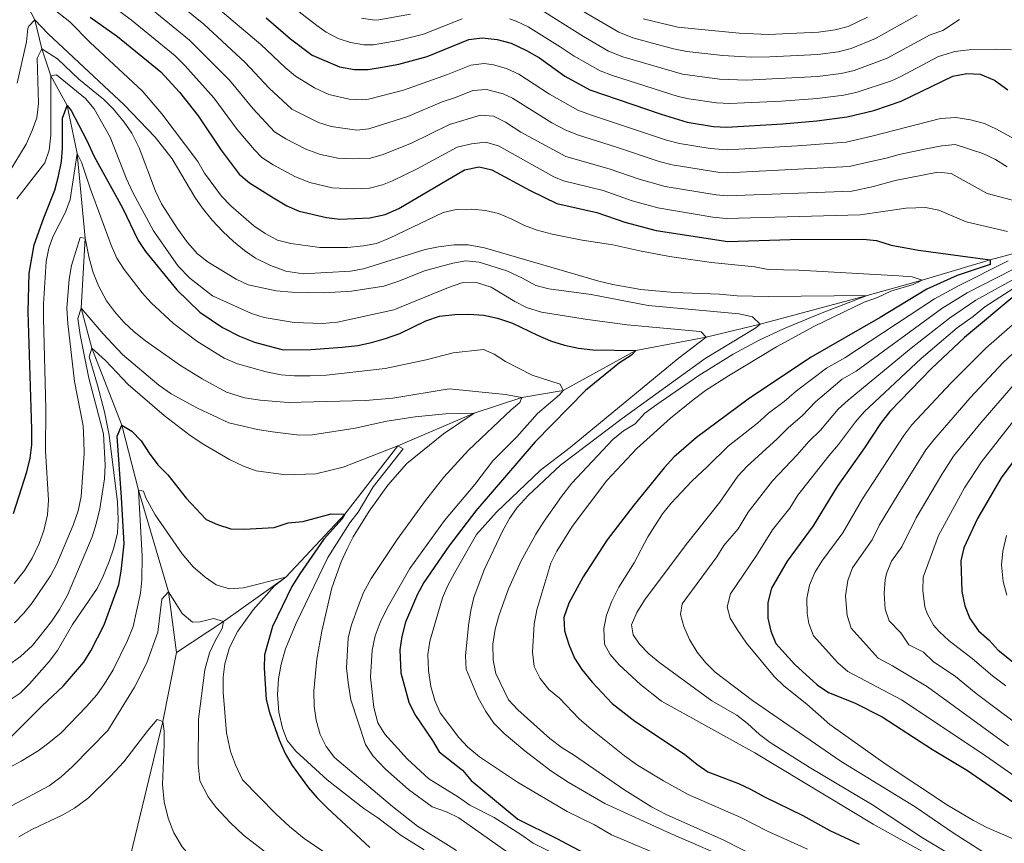
# Model space of a CAD drawing. Units: metres. Extents: x 668680 to 675614, y 4735122 to 4739919.
# Drawn here: x 670339 to 670707, y 4737074 to 4737381 of the extents above; entities that cross this region are included whole.
import ezdxf

# ---------------------------------------------------------------- set-up
doc = ezdxf.new("R2010")
doc.units = ezdxf.units.M
doc.header["$MEASUREMENT"] = 0
doc.linetypes.add('DGN Style 3', pattern=[118.16616000000002, 84.40440000000001, -33.76176])
for name, color, linetype, lineweight in [('Level 11', 7, 'Continuous', 0), ('Level 4', 7, 'Continuous', 0), ('Level 5', 7, 'Continuous', 0)]:
    doc.layers.add(name, color=color, linetype=linetype, lineweight=lineweight)

msp = doc.modelspace()

# ---------------------------------------------------------------- linework, layer by layer
at = {"layer": 'Level 11', "color": 142, "linetype": 'DGN Style 3', "lineweight": 13, "extrusion": (0.4030977645471058, -0.1649065112214887, 0.9001766686455959), "elevation": -510061.3226250841, "flags": 128}
msp.add_lwpolyline([(4638277.726874579, 1056501.47629589), (4638251.927704621, 1056495.896821955), (4638189.371306662, 1056485.243011635)], dxfattribs=at)
at = {"layer": 'Level 11', "color": 142, "linetype": 'DGN Style 3', "lineweight": 13}
for points in [[(670317.2699999996, 4737473.029999999, 1073.28), (670316.4299999997, 4737464.02, 1070), (670314.9600000009, 4737451.380000001, 1065), (670319.379999999, 4737442.609999999, 1060), (670322.0399999991, 4737430.630000001, 1055), (670331.8399999999, 4737412.960000001, 1050), (670337.3399999999, 4737396.01, 1045), (670345.0700000003, 4737381.07, 1040), (670347.6600000001, 4737370.24, 1035), (670351.0799999982, 4737360.130000001, 1030), (670357.120000001, 4737349.09, 1025), (670360.8599999994, 4737331.16, 1020), (670363.8299999982, 4737299.67, 1015), (670362.370000001, 4737273.49, 1010), (670366.3000000007, 4737258.609999999, 1005), (670377.4800000004, 4737229.890000001, 1000), (670383.7199999988, 4737205.59, 995), (670394.8900000006, 4737167.790000001, 990), (670397.8900000006, 4737145.119999999, 987.4300000000001)], [(670719.7899999991, 4737296.560000001, 1055), (670701.3599999994, 4737291.540000001, 1050), (670676, 4737283.93, 1045), (670655.5399999991, 4737278.279999999, 1040), (670615.5500000007, 4737267.529999999, 1035), (670595.4800000004, 4737262.75, 1030), (670569.2300000004, 4737257.779999999, 1025), (670542.0700000003, 4737242.800000001, 1020), (670526.6600000001, 4737240.27, 1015), (670508.9699999988, 4737234.41, 1010), (670480.4200000018, 4737222.140000001, 1005), (670460.6799999997, 4737196.699999999, 1000), (670438.629999999, 4737173.17, 995), (670415.4800000004, 4737156.689999999, 990), (670397.8900000006, 4737145.119999999, 987.4300000000001)]]:
    msp.add_polyline3d(points, dxfattribs=at)
at = {"layer": 'Level 4', "color": 30, "linetype": 'Continuous', "lineweight": 30, "flags": 128}
for points, elevation in [([(670365.7399999984, 4737382.08), (670375.9299999997, 4737374.869999999), (670392.120000001, 4737361.67), (670398.9899999984, 4737354.029999999), (670406.0300000012, 4737345.27), (670414.5899999999, 4737332.449999999), (670421.3200000003, 4737323.5), (670425.1099999994, 4737320.24), (670434.0599999987, 4737314.67), (670439.0700000003, 4737311.74), (670443.6400000006, 4737309.710000001), (670453.870000001, 4737307.380000001), (670458.8299999982, 4737306.77), (670470.0300000012, 4737307.220000001), (670475.75, 4737308.49), (670480.7800000012, 4737310.65), (670505.3500000015, 4737325.1), (670510.8299999982, 4737326.26), (670515.4600000009, 4737325.1), (670529.7800000012, 4737317.359999999), (670539.7899999991, 4737312.560000001), (670554.6499999985, 4737309.189999999), (670565.0899999999, 4737305.540000001), (670576.8599999994, 4737302.550000001), (670603.5199999996, 4737298.4), (670626.7800000012, 4737299.15), (670654.0599999987, 4737299.25), (670659.0300000012, 4737298.779999999), (670664.4699999988, 4737297.01), (670674.6499999985, 4737295.109999999), (670701.3599999994, 4737291.540000001), (670701.3900000006, 4737289.76), (670689.0500000007, 4737285.65), (670677.7800000012, 4737280.67), (670660.379999999, 4737270), (670634.4100000001, 4737255.109999999), (670611.1499999985, 4737239.57), (670591.8200000003, 4737225.310000001), (670583.370000001, 4737217.99), (670579.75, 4737213.98), (670568.4899999984, 4737200.08), (670558.5199999996, 4737187.109999999), (670549.6099999994, 4737173.34), (670544.2800000012, 4737163.49), (670542.4200000018, 4737158.140000001), (670542.6000000015, 4737153.140000001), (670544.2300000004, 4737148.07), (670546.3999999985, 4737142.960000001), (670549.120000001, 4737138.76), (670552.9299999997, 4737134.02), (670560.3999999985, 4737126.08), (670568.8200000003, 4737119.5), (670587.4299999997, 4737107.220000001), (670591.9299999997, 4737103.470000001), (670596.0899999999, 4737100.67), (670607.4899999984, 4737096.290000001), (670612, 4737094.15), (670617.1499999985, 4737091.310000001), (670631.4699999988, 4737084.310000001), (670641.5500000007, 4737078.76), (670652.5599999987, 4737073.640000001)], 1050), ([(670431.3999999985, 4737381.74), (670440.3999999985, 4737373.970000001)], 1075), ([(670440.3999999985, 4737373.970000001), (670448.5700000003, 4737367.9), (670458.6799999997, 4737363.529999999), (670464.3599999994, 4737362.49), (670469.3599999994, 4737362.529999999), (670474.6099999994, 4737363.439999999), (670480.8200000003, 4737364.550000001), (670491.4600000009, 4737367.43), (670506.9100000001, 4737373.68), (670511.879999999, 4737374.310000001), (670517.5399999991, 4737373.77), (670522.7100000009, 4737372.300000001), (670528.4400000013, 4737369.609999999), (670533.2699999996, 4737366.85), (670542.7899999991, 4737360.1), (670552.1000000015, 4737354.939999999), (670578.620000001, 4737345.85), (670588.3299999982, 4737342.949999999), (670598.1999999993, 4737341.24), (670603.1700000018, 4737341.08), (670623.9699999988, 4737342.32), (670636.7199999988, 4737343.42), (670648.0399999991, 4737344.859999999), (670658, 4737347.300000001), (670668.1600000001, 4737350.689999999), (670687.5100000016, 4737360.08), (670692.6400000006, 4737361.050000001), (670697.629999999, 4737360.83), (670703.0500000007, 4737358.560000001), (670707.9899999984, 4737354.93)], 1075), ([(670337.0899999999, 4737196.949999999), (670342.1499999985, 4737212.460000001), (670343.3900000006, 4737217.630000001), (670343.9699999988, 4737222.6), (670344.0100000016, 4737228.4), (670342.5300000012, 4737272.17), (670343.0199999996, 4737286.609999999), (670344.879999999, 4737297.189999999), (670348.4299999997, 4737307.27), (670352.5, 4737317.48), (670353.9299999997, 4737322.699999999), (670355.0799999982, 4737328.210000001), (670355.4400000013, 4737333.199999999), (670355.3399999999, 4737344.439999999), (670357.120000001, 4737349.09), (670358.6600000001, 4737347.25), (670364.3399999999, 4737336.35), (670367.1999999993, 4737330.1), (670377.75, 4737310.92), (670383.6000000015, 4737298.810000001), (670386.3299999982, 4737294.619999999), (670398.0100000016, 4737280.4), (670406.5799999982, 4737271.98), (670415.1000000015, 4737266.26), (670421.4200000018, 4737263.130000001), (670426.9800000004, 4737260.890000001), (670437.7199999988, 4737258), (670448.1400000006, 4737258.140000001), (670459.7300000004, 4737258.939999999), (670465.5199999996, 4737259.65), (670470.6799999997, 4737260.699999999), (670475.8299999982, 4737262.25), (670481.2600000016, 4737264.07), (670490.9100000001, 4737268.75), (670496.0500000007, 4737270.5), (670501.7800000012, 4737271.15), (670506.879999999, 4737271.290000001), (670512.4800000004, 4737270.880000001), (670517.6000000015, 4737269.76), (670523.2800000012, 4737267.960000001), (670532.5899999999, 4737263.41), (670537.370000001, 4737261.380000001), (670542.5700000003, 4737259.699999999), (670547.8299999982, 4737258.59), (670553.1499999985, 4737258.040000001), (670569.2300000004, 4737257.779999999), (670567.5799999982, 4737255.939999999), (670563.1400000006, 4737253.15), (670550.5, 4737242.83), (670531.620000001, 4737223.619999999), (670509.5500000007, 4737197.92), (670499.4600000009, 4737184.779999999), (670490.2100000009, 4737171.220000001), (670487.7600000016, 4737166.85), (670483.370000001, 4737156.380000001), (670481.8999999985, 4737151.109999999), (670481.2100000009, 4737146.07), (670481.5199999996, 4737137.470000001), (670484.6000000015, 4737126.550000001), (670486.75, 4737122.029999999), (670493.3500000015, 4737112.33), (670495.8900000006, 4737108.02), (670504.5399999991, 4737101.17), (670507.7899999991, 4737097.33), (670525.2399999984, 4737082.9), (670539.7699999996, 4737075.779999999), (670563.879999999, 4737062.98)], 1025), ([(670711.3200000003, 4737278.91), (670691.8200000003, 4737262.6), (670679.5300000012, 4737250.970000001), (670663.9100000001, 4737234.99), (670660.4400000013, 4737230.5), (670654.5199999996, 4737221.4), (670644.2899999991, 4737207), (670635.379999999, 4737192.300000001), (670625.6700000018, 4737179.189999999), (670619.8099999987, 4737169.16), (670618.4800000004, 4737163.82), (670618.3999999985, 4737157.970000001), (670619.5500000007, 4737153.02), (670621.4800000004, 4737148.41), (670628.5199999996, 4737140.68), (670636.9100000001, 4737133.1), (670641.0199999996, 4737130.25), (670650.8200000003, 4737126.34), (670661.0599999987, 4737121.09), (670679.879999999, 4737109), (670692.870000001, 4737101.119999999), (670715.0300000012, 4737085.83)], 1075), ([(670335.9100000001, 4737113.310000001), (670347.8599999994, 4737125.279999999), (670355.620000001, 4737132.58), (670363.370000001, 4737141.51), (670365.9899999984, 4737145.76), (670370.9499999993, 4737155.460000001), (670376.3500000015, 4737170.460000001), (670377.3299999982, 4737175.439999999), (670378.4100000001, 4737185.58), (670377.3999999985, 4737202.93), (670375.7699999996, 4737225.77), (670377.4800000004, 4737229.890000001), (670381.2399999984, 4737227.65), (670384.7199999988, 4737224.050000001), (670387.7100000009, 4737219.41), (670391, 4737215.109999999), (670394.7300000004, 4737211.310000001), (670401.5199999996, 4737202.630000001), (670408.9299999997, 4737194.77), (670413.2199999988, 4737192.890000001), (670418.2100000009, 4737191.210000001), (670423.2100000009, 4737191.109999999), (670434.3599999994, 4737191.779999999), (670439.6099999994, 4737193.439999999), (670444.9699999988, 4737193.93), (670455.5399999991, 4737196.800000001), (670460.6799999997, 4737196.699999999), (670459.6499999985, 4737194.91), (670452.8599999994, 4737187.35), (670443.8599999994, 4737174.43), (670440.9299999997, 4737169.77), (670433.7300000004, 4737154.75), (670430.7199999988, 4737144.25), (670430.620000001, 4737139.25), (670431.3599999994, 4737127.59), (670432.5899999999, 4737122.73), (670436.2199999988, 4737112.59), (670438.4400000013, 4737107.49), (670441, 4737102.91), (670447.1700000018, 4737094.689999999), (670450.4100000001, 4737090.869999999), (670454.2100000009, 4737087.01), (670470.0700000003, 4737072.369999999)], 1000), ([(670721.3599999994, 4737231.76), (670705.4299999997, 4737210.220000001), (670696.7100000009, 4737195.130000001), (670691.5700000003, 4737184.130000001), (670690.4200000018, 4737179.26), (670690.7800000012, 4737167.810000001), (670691.9400000013, 4737162.5), (670693.7399999984, 4737157.84), (670697.0599999987, 4737153.189999999), (670701.0199999996, 4737149.710000001), (670704.3399999999, 4737145.970000001), (670712.9600000009, 4737139.189999999)], 1100)]:
    msp.add_lwpolyline(points, dxfattribs=dict(at, elevation=elevation))
at = {"layer": 'Level 5', "color": 30, "linetype": 'Continuous', "lineweight": 0, "flags": 128}
for points, elevation in [([(670378.629999999, 4737403.359999999), (670408.1600000001, 4737379.41), (670423.5199999996, 4737365.189999999), (670432.4800000004, 4737355.57), (670440.879999999, 4737347.779999999), (670450.8399999999, 4737342.810000001), (670455.5899999999, 4737341.26), (670465.1999999993, 4737339.890000001), (670469.629999999, 4737340.41), (670484.25, 4737345.02), (670497.0199999996, 4737350.5), (670501.9899999984, 4737352.09), (670508.4800000004, 4737354.710000001), (670513.4899999984, 4737355.01), (670519.7100000009, 4737353.460000001), (670523.25, 4737351.810000001), (670537.9100000001, 4737342.58), (670543.1700000018, 4737339.91), (670547.8000000007, 4737338), (670561.629999999, 4737333.720000001), (670577.9800000004, 4737328.199999999), (670582.8200000003, 4737326.960000001), (670600.5599999987, 4737324.09), (670603.3200000003, 4737324.01), (670648.7300000004, 4737326.32), (670656.4200000018, 4737328.08), (670662.6400000006, 4737329.43), (670667.4299999997, 4737330.859999999), (670677.5599999987, 4737332.98), (670683.3299999982, 4737334.1), (670688.3200000003, 4737334.57), (670698.6999999993, 4737331.18), (670703.3900000006, 4737329), (670707.75, 4737326.24)], 1065), ([(670356.9800000004, 4737398.98), (670381.129999999, 4737380.939999999), (670397.4699999988, 4737367.58), (670400.9899999984, 4737364.050000001), (670411.8599999994, 4737351.91), (670420.5500000007, 4737340.16), (670427.0100000016, 4737332.51), (670429.8000000007, 4737329.77), (670433.9899999984, 4737327.040000001), (670442.2399999984, 4737322.48), (670447.6799999997, 4737320.369999999), (670455.9699999988, 4737318.4), (670463.9299999997, 4737318.07), (670469.8999999985, 4737318.279999999), (670474.7699999996, 4737319.470000001), (670478.5, 4737321.029999999), (670487.6799999997, 4737325.49), (670502.5700000003, 4737333.57), (670507.879999999, 4737334.869999999), (670513.2100000009, 4737335.470000001), (670518, 4737334.029999999), (670538.6499999985, 4737322.449999999), (670542.25, 4737321.040000001), (670556.9800000004, 4737317.369999999), (670567.8000000007, 4737313.6), (670577.4400000013, 4737310.939999999), (670597.9200000018, 4737307.5), (670602.879999999, 4737306.93), (670652.8500000015, 4737308.369999999), (670670.0599999987, 4737310.82), (670677.3200000003, 4737311.050000001), (670682.2199999988, 4737310.050000001), (670692.3900000006, 4737305.75), (670707.7800000012, 4737302.15)], 1055), ([(670429.5500000007, 4737395.130000001), (670450.2300000004, 4737378.890000001), (670453.7699999996, 4737376.49), (670458.1900000013, 4737374.15), (670462.8200000003, 4737372.58), (670467.8000000007, 4737371.689999999), (670471.3599999994, 4737371.779999999), (670480.5300000012, 4737373.4), (670490, 4737375.75), (670504.4400000013, 4737381.390000001)], 1080), ([(670341.3599999994, 4737393.58), (670358.1600000001, 4737380.35), (670365.6600000001, 4737372.65), (670385.1400000006, 4737354.550000001), (670392.3900000006, 4737346.050000001), (670405.9100000001, 4737328.27), (670408.3599999994, 4737323.890000001), (670414.6400000006, 4737315.26), (670418.1600000001, 4737311.710000001), (670426.7399999984, 4737304.220000001), (670430.9899999984, 4737301.35), (670435.5700000003, 4737298.93), (670440.5899999999, 4737297.65), (670451.3999999985, 4737296.130000001), (670461.7300000004, 4737296.17), (670467.620000001, 4737296.74), (670472.5300000012, 4737297.68), (670477.3299999982, 4737299.65), (670497.370000001, 4737309.17), (670502.2300000004, 4737310.35), (670508.0199999996, 4737310.48)], 1045), ([(670715.7399999984, 4737312.140000001), (670700.1999999993, 4737316.279999999), (670686.7800000012, 4737323.720000001), (670681.8000000007, 4737324.210000001), (670665.9600000009, 4737321.109999999), (670657.8299999982, 4737318.92), (670649.7699999996, 4737317.189999999), (670603.379999999, 4737315.470000001), (670599.2399999984, 4737315.77), (670580.129999999, 4737318.949999999), (670570.5, 4737321.66), (670559.3099999987, 4737325.540000001), (670543.1499999985, 4737330.060000001), (670526.3900000006, 4737339.1), (670520.6499999985, 4737342.9), (670516.0899999999, 4737345.08), (670511.25, 4737345.48), (670499.7899999991, 4737342.029999999), (670485.5700000003, 4737335.08), (670474.5599999987, 4737330.75), (670469.7600000016, 4737329.34), (670464.0399999991, 4737329.18), (670458.0700000003, 4737329.42), (670451.6400000006, 4737330.83), (670446.120000001, 4737332.84), (670438.7300000004, 4737336.65), (670434.4899999984, 4737339.300000001), (670426.5199999996, 4737347.869999999), (670417.6900000013, 4737358.550000001), (670402.8200000003, 4737373.49), (670384.5399999991, 4737388.42)], 1060), ([(670539.879999999, 4737390.02), (670562.8299999982, 4737376.49), (670568.120000001, 4737374.359999999), (670583.3200000003, 4737370.18), (670588.2300000004, 4737369.189999999), (670601.629999999, 4737367.77), (670612.2199999988, 4737367.130000001), (670619.2100000009, 4737367.210000001), (670637.1499999985, 4737368.18), (670644.6600000001, 4737369.17), (670649.5199999996, 4737370.359999999), (670658.629999999, 4737374.140000001), (670674.1600000001, 4737382.810000001)], 1090), ([(670413.5100000016, 4737385.32), (670429.3500000015, 4737371.83), (670438.4499999993, 4737363.279999999), (670442.2899999991, 4737360.08), (670449.3399999999, 4737355.67), (670454.7600000016, 4737353.17), (670462.2600000016, 4737351.470000001), (670467.2899999991, 4737351.16), (670469.4899999984, 4737351.470000001), (670482.5399999991, 4737354.779999999), (670499.0399999991, 4737360.699999999), (670507.6900000013, 4737364.199999999), (670512.6799999997, 4737364.800000001), (670516.1999999993, 4737364.27), (670521.0100000016, 4737362.91), (670525.6000000015, 4737360.85), (670537.0300000012, 4737353.27), (670547.6400000006, 4737347.42), (670552.2899999991, 4737345.6), (670580.6700000018, 4737336.210000001), (670585.5100000016, 4737334.970000001), (670596.8900000006, 4737333.040000001), (670603.25, 4737332.540000001), (670629.5199999996, 4737334.01), (670647.6999999993, 4737335.449999999), (670657.2100000009, 4737337.689999999), (670682.870000001, 4737344.300000001), (670688.5300000012, 4737344.58), (670693.9899999984, 4737343.77), (670699.2399999984, 4737342.380000001), (670703.8000000007, 4737340.33), (670713.0500000007, 4737335.210000001)], 1070), ([(670530.9600000009, 4737386.6), (670549.6799999997, 4737374.82), (670559.0599999987, 4737369.4), (670564.3399999999, 4737367.300000001), (670586.6000000015, 4737360.82), (670600.4899999984, 4737358.93), (670610.4800000004, 4737358.540000001), (670637.0100000016, 4737359.92), (670645.7800000012, 4737361.060000001), (670650.6499999985, 4737362.199999999), (670662.9200000018, 4737366.710000001), (670678.9600000009, 4737375.42), (670683.6900000013, 4737377.09), (670689.8999999985, 4737381.220000001)], 1085), ([(670338.5500000007, 4737357.460000001), (670341.9200000018, 4737372.84), (670342.4499999993, 4737377.779999999), (670342.8399999999, 4737378.65), (670345.0700000003, 4737381.07), (670350.0599999987, 4737375.800000001), (670378.4299999997, 4737349.380000001), (670389.9600000009, 4737337.34), (670396.2800000012, 4737329.16), (670404.7600000016, 4737314.890000001), (670407.5799999982, 4737310.76), (670411.2100000009, 4737306.33), (670415.1900000013, 4737302.130000001), (670419.1099999994, 4737298.33), (670423.2600000016, 4737295), (670427.379999999, 4737292.18), (670432.9200000018, 4737289.4), (670438.7399999984, 4737287.279999999), (670445.1999999993, 4737286.290000001), (670462.7699999996, 4737287.27), (670467.6799999997, 4737288.220000001), (670490.6700000018, 4737295.460000001), (670495.5700000003, 4737296.449999999), (670501.4100000001, 4737297.109999999), (670506.6499999985, 4737297.09), (670512.7899999991, 4737296.060000001), (670555.4600000009, 4737283.619999999), (670560.6999999993, 4737282.34), (670571.1099999994, 4737280.540000001), (670583.5700000003, 4737279.33), (670600.370000001, 4737278.710000001), (670606.9699999988, 4737278.130000001), (670618.5500000007, 4737277.880000001), (670655.5399999991, 4737278.279999999), (670638.129999999, 4737271.59), (670624.2600000016, 4737265.84), (670615.1799999997, 4737261.57), (670605.4899999984, 4737256.33), (670592.75, 4737248.439999999)], 1040), ([(670466.9600000009, 4737381.630000001), (670471.9400000013, 4737380.92), (670473.3599999994, 4737381.029999999), (670485.1600000001, 4737383.17)], 1085), ([(670522.0899999999, 4737381.369999999), (670524.620000001, 4737380.609999999), (670529.120000001, 4737378.390000001), (670541.0100000016, 4737371.040000001), (670546.2399999984, 4737367.460000001), (670555.879999999, 4737362.01), (670560.5599999987, 4737360.25), (670584.9800000004, 4737352.52), (670588.9600000009, 4737351.609999999), (670599.3299999982, 4737350.08), (670604.3399999999, 4737349.82), (670623.5, 4737350.66), (670636.870000001, 4737351.67), (670646.7899999991, 4737352.939999999), (670651.8000000007, 4737354.029999999), (670664.5399999991, 4737358.359999999), (670667.7899999991, 4737359.790000001), (670682.1000000015, 4737367.380000001), (670688.2199999988, 4737369.189999999), (670693.5399999991, 4737369.85), (670703.870000001, 4737370.140000001), (670709.3200000003, 4737369.890000001)], 1080), ([(670571.9100000001, 4737381.43), (670584.8900000006, 4737378.290000001), (670607.75, 4737376.140000001), (670618.5799999982, 4737375.6), (670637.2899999991, 4737376.43), (670643.5199999996, 4737377.27), (670648.3599999994, 4737378.560000001), (670655.620000001, 4737382.09)], 1095), ([(670327.629999999, 4737311.59), (670341.8099999987, 4737334.66), (670344.1099999994, 4737339.779999999), (670345.7699999996, 4737344.49), (670346.4899999984, 4737349.800000001), (670345.8999999985, 4737366.790000001), (670347.6600000001, 4737370.24), (670353.5300000012, 4737366.460000001), (670361.4499999993, 4737358.960000001), (670370.8599999994, 4737351.34), (670374.370000001, 4737347.790000001), (670378.3900000006, 4737342.92), (670381.2300000004, 4737338.810000001), (670384.0500000007, 4737333.32), (670390.0500000007, 4737317.210000001), (670392.2600000016, 4737312.41), (670398.3999999985, 4737302.939999999), (670402.0300000012, 4737298.029999999), (670405.8000000007, 4737293.82), (670409.6900000013, 4737290.67), (670420.1999999993, 4737284.380000001), (670424.6799999997, 4737282.18)], 1035), ([(670338.4100000001, 4737314.310000001), (670348.8200000003, 4737327.73), (670350.3900000006, 4737332.48), (670351.0500000007, 4737338.040000001), (670350.9899999984, 4737359.74), (670351.0799999982, 4737360.130000001), (670353.1700000018, 4737360.58), (670364, 4737351.720000001), (670367.2199999988, 4737347.890000001), (670373.2199999988, 4737337.310000001), (670379.2399999984, 4737321.73), (670381.629999999, 4737316.6), (670389.379999999, 4737302.310000001), (670398.5399999991, 4737289.18), (670402.8399999999, 4737284.67), (670411.3500000015, 4737278.1), (670425.8900000006, 4737271.58), (670430.6499999985, 4737270.050000001), (670441.7399999984, 4737268.17), (670452.1900000013, 4737267.83), (670457.8999999985, 4737268.32), (670478.9100000001, 4737272.91), (670499.3500000015, 4737281.26), (670504.3900000006, 4737282.949999999), (670509.8000000007, 4737283.050000001), (670515.2100000009, 4737281.390000001), (670524.0399999991, 4737276.060000001), (670528.4899999984, 4737273.779999999), (670534.0599999987, 4737272.060000001), (670550.3000000007, 4737269.369999999), (670565.9800000004, 4737267.290000001), (670593.0700000003, 4737264.84), (670593.629999999, 4737264.75), (670595.4800000004, 4737262.75), (670585.0399999991, 4737254.699999999), (670544.6900000013, 4737221.550000001), (670533.6900000013, 4737213.07), (670517.2800000012, 4737197.460000001), (670509.8000000007, 4737189.07), (670501.6600000001, 4737175), (670499.0700000003, 4737170.140000001), (670497.120000001, 4737165.529999999), (670492.379999999, 4737149.290000001), (670491.6499999985, 4737144.33), (670491.8900000006, 4737138.41), (670492.7600000016, 4737132.439999999), (670494.2399999984, 4737127.220000001), (670496.25, 4737122.640000001), (670503.1700000018, 4737113.439999999), (670506.6000000015, 4737109.800000001), (670510.9299999997, 4737106.189999999), (670525.0799999982, 4737096.699999999), (670543.620000001, 4737085.779999999), (670553.7600000016, 4737080.82), (670560.1700000018, 4737077.130000001), (670589.6099999994, 4737064.699999999)], 1030), ([(670337.4200000018, 4737170.83), (670341.2699999996, 4737175.67), (670344.0399999991, 4737180.27), (670346.6700000018, 4737185.790000001), (670348.4499999993, 4737190.6), (670349.7899999991, 4737196.42), (670350.1400000006, 4737201.92), (670349.1000000015, 4737220.27), (670349.2300000004, 4737236.029999999), (670348.3200000003, 4737269.75), (670348.3099999987, 4737274.99), (670349.3399999999, 4737290.949999999), (670350.25, 4737295.85), (670351.8000000007, 4737300.07), (670356.5599999987, 4737309.279999999), (670358.2100000009, 4737314.01), (670360.8599999994, 4737331.16), (670362.5199999996, 4737327.960000001), (670365.8399999999, 4737317.880000001), (670373.4899999984, 4737297.029999999), (670375.6799999997, 4737292.15), (670378.3500000015, 4737287.92), (670385.1600000001, 4737279.279999999), (670388.5100000016, 4737275.57), (670396.8399999999, 4737267.82), (670405.5300000012, 4737261.23), (670415.7100000009, 4737254.83), (670420.6999999993, 4737252.810000001), (670431.370000001, 4737249.74), (670436.9800000004, 4737248.710000001), (670441.9600000009, 4737248.23), (670447.75, 4737248.23), (670453.8299999982, 4737248.6), (670475.75, 4737251.08), (670491.0799999982, 4737254.23), (670501.1099999994, 4737256.82), (670512.3500000015, 4737258.1), (670516.4200000018, 4737256.41), (670520.6000000015, 4737253.67), (670530.6000000015, 4737248.51), (670540.9899999984, 4737245.23), (670542.0700000003, 4737242.800000001), (670540.6999999993, 4737241.17), (670532.5500000007, 4737234.210000001), (670524.8299999982, 4737225.57), (670515.8900000006, 4737216.560000001), (670509.1600000001, 4737207.790000001), (670497.8900000006, 4737194.35), (670484.9699999988, 4737176.48), (670476.5399999991, 4737161.68), (670473.8900000006, 4737156.33), (670472.0100000016, 4737151.27), (670470.8999999985, 4737146.01), (670470.2600000016, 4737135.970000001), (670471.4699999988, 4737124.630000001), (670473.0300000012, 4737118.92), (670475.620000001, 4737114.630000001), (670484.0599999987, 4737105.369999999), (670491.9699999988, 4737098.050000001)], 1020), ([(670508.0199999996, 4737310.48), (670513.129999999, 4737310), (670517.9800000004, 4737308.779999999), (670522.7800000012, 4737306.84), (670527.7600000016, 4737304.35), (670532.4400000013, 4737302.6), (670537.9600000009, 4737301.130000001), (670549.1900000013, 4737298.92), (670560.6799999997, 4737297.189999999), (670570.7199999988, 4737294.859999999), (670581.7600000016, 4737292.779999999), (670597.4600000009, 4737290.550000001), (670613.6099999994, 4737288.890000001), (670618.5300000012, 4737287.98), (670629.9699999988, 4737287.689999999), (670667.3500000015, 4737285.6), (670672.3299999982, 4737285.199999999), (670676, 4737283.93), (670672.6400000006, 4737282.290000001), (670664.379999999, 4737279.869999999), (670659.3099999987, 4737277.52), (670654.3500000015, 4737275.73), (670635.6099999994, 4737266.710000001), (670621.7199999988, 4737259.060000001), (670603.7399999984, 4737248.32), (670595.1900000013, 4737242.76), (670590.6600000001, 4737239.359999999), (670582.1000000015, 4737232.51), (670569.5799999982, 4737221.18), (670558.3500000015, 4737209.24), (670545.4400000013, 4737192.050000001), (670539.6999999993, 4737182.880000001), (670537.5300000012, 4737178.369999999), (670532.2399999984, 4737161.07), (670531.3000000007, 4737155.720000001), (670530.6900000013, 4737145.27), (670531.3500000015, 4737139.83), (670533.6000000015, 4737135.369999999), (670536.75, 4737131.26), (670540.75, 4737128.07), (670548.1499999985, 4737120.35), (670552.5100000016, 4737116.470000001), (670564.9899999984, 4737106.529999999), (670569.879999999, 4737103.140000001), (670579.5100000016, 4737097.290000001), (670588.7399999984, 4737092.189999999), (670608.3399999999, 4737083.640000001), (670618.3099999987, 4737078.43), (670633.2899999991, 4737071.76)], 1045), ([(670337.5, 4737156.130000001), (670340.9899999984, 4737159.720000001), (670344.129999999, 4737163.66), (670350.879999999, 4737173.66), (670353.2600000016, 4737178.24), (670359.4200000018, 4737192.59), (670361.2300000004, 4737197.93), (670362.4100000001, 4737203.26), (670363.5100000016, 4737219.27), (670363.379999999, 4737224.27), (670363.1499999985, 4737229.689999999), (670359.8399999999, 4737246.210000001), (670357.3599999994, 4737267.790000001), (670357.0700000003, 4737273.529999999), (670357.870000001, 4737284.290000001), (670358.7199999988, 4737289.49), (670362.0100000016, 4737299.85), (670363.8299999982, 4737299.67), (670365.3399999999, 4737292.210000001), (670366.879999999, 4737286.779999999), (670368.7699999996, 4737281.91), (670371.8500000015, 4737276.290000001), (670374.75, 4737272.23), (670378.2300000004, 4737268.25), (670382.0700000003, 4737264.66), (670386.3999999985, 4737261.290000001), (670399.3999999985, 4737252.16), (670407.4299999997, 4737247.23), (670416.5899999999, 4737242.189999999), (670423.3299999982, 4737240.119999999), (670429.1499999985, 4737239.220000001), (670439.5300000012, 4737238.4), (670468.370000001, 4737239.15), (670478.5899999999, 4737239.92), (670499.620000001, 4737243.449999999), (670520.629999999, 4737241.34), (670526.6600000001, 4737240.27), (670525.9899999984, 4737238.369999999), (670522.6799999997, 4737235.6), (670506.8299999982, 4737220.52), (670497.6600000001, 4737210.49), (670490.7300000004, 4737201.82), (670480.2300000004, 4737187.310000001), (670470.5399999991, 4737172.689999999), (670467.6999999993, 4737167.439999999), (670465.8099999987, 4737162.699999999), (670463.2100000009, 4737155.4), (670461.9499999993, 4737150.560000001), (670461.3500000015, 4737139.27), (670461.8900000006, 4737133.98), (670462.9100000001, 4737127.449999999), (670468.4600000009, 4737110.810000001), (670471.1499999985, 4737106.609999999), (670475.870000001, 4737101.550000001), (670484.4299999997, 4737094.050000001), (670493.3000000007, 4737087.6), (670498.6400000006, 4737085.67), (670503.1600000001, 4737083.439999999), (670530.2699999996, 4737064.369999999)], 1015), ([(670685.5199999996, 4737070.359999999), (670676.1099999994, 4737075.99), (670657.5199999996, 4737088.27), (670633.870000001, 4737102.359999999), (670619.3200000003, 4737111.59), (670615.3099999987, 4737114.57), (670610.8500000015, 4737118.630000001), (670606.8999999985, 4737121.689999999), (670597.6099999994, 4737127.1), (670578.1999999993, 4737141.300000001), (670574.0500000007, 4737144.6), (670570.5799999982, 4737148.210000001), (670568.2600000016, 4737151.68), (670567.6499999985, 4737155.380000001), (670569.5899999999, 4737159.99), (670572.4600000009, 4737164.689999999), (670587.9400000013, 4737185.34), (670600.5599999987, 4737201.15), (670607.3000000007, 4737210.92), (670610.7300000004, 4737214.57), (670621.9899999984, 4737224.76), (670626.1799999997, 4737229.040000001), (670631.3200000003, 4737233.33), (670636.25, 4737238.59), (670646.2100000009, 4737247.060000001), (670651.379999999, 4737250.029999999), (670683.3999999985, 4737273.439999999), (670692.8000000007, 4737279.189999999), (670726.6499999985, 4737296.49)], 1060), ([(670735.4699999988, 4737298.220000001), (670696.0700000003, 4737276.57), (670686.1999999993, 4737269.83), (670671.870000001, 4737258.58), (670648.370000001, 4737239.23), (670644.6999999993, 4737235.84), (670638.0899999999, 4737227.99), (670633.6999999993, 4737223.779999999), (670629.4200000018, 4737218.84), (670620.1900000013, 4737209.189999999), (670611.129999999, 4737197.42), (670607.3999999985, 4737191.210000001), (670602.0599999987, 4737184.99), (670599.3900000006, 4737180.76), (670586.5399999991, 4737163.279999999), (670585.9200000018, 4737159.290000001), (670587.129999999, 4737154.77), (670589.2600000016, 4737149.93)], 1065), ([(670738.2100000009, 4737298.970000001), (670699.3500000015, 4737273.960000001), (670695.0300000012, 4737270.42), (670689.0100000016, 4737266.210000001), (670675.6999999993, 4737254.779999999), (670654.3999999985, 4737234.869999999), (670651.1099999994, 4737231.1), (670644.8599999994, 4737222.66), (670641.2100000009, 4737218.51), (670629.6499999985, 4737203.82), (670626.6700000018, 4737198.9), (670620.1900000013, 4737190.9), (670614.2399999984, 4737181.279999999), (670604.4899999984, 4737167.040000001), (670603.3299999982, 4737162.140000001), (670604.4200000018, 4737157.960000001), (670607.0100000016, 4737153.68), (670610.4800000004, 4737148.640000001), (670620.7899999991, 4737136.1), (670624.4200000018, 4737132.66)], 1070), ([(670424.6799999997, 4737282.18), (670435.1000000015, 4737279.939999999), (670440.9100000001, 4737279.52), (670453.0500000007, 4737279.26), (670463.1999999993, 4737279.9), (670475.1799999997, 4737281.74), (670480.8900000006, 4737283.57), (670490.4100000001, 4737287.48), (670500.9200000018, 4737290.290000001), (670505.870000001, 4737291.199999999), (670510.8399999999, 4737290.619999999), (670521.1400000006, 4737287.48), (670527.0100000016, 4737284.720000001), (670531.870000001, 4737281.92), (670536.7399999984, 4737280.790000001), (670552.620000001, 4737278.65), (670573.8599999994, 4737274.550000001), (670607.8099999987, 4737271.4), (670612.6799999997, 4737270.32), (670615.5500000007, 4737267.529999999), (670613.9699999988, 4737266.18), (670595.1099999994, 4737254.790000001), (670564.0799999982, 4737232.380000001), (670541.0899999999, 4737214.939999999), (670529.0199999996, 4737203.66), (670524.9499999993, 4737199.189999999), (670522.0700000003, 4737195.109999999), (670519.4899999984, 4737190.380000001), (670512.6999999993, 4737175.949999999), (670508.8000000007, 4737165.619999999), (670507.6499999985, 4737160.75), (670506.7899999991, 4737155.210000001), (670505.6799999997, 4737143.83), (670505.9400000013, 4737138.85), (670510.2600000016, 4737128.4), (670513.2699999996, 4737123.1), (670516.25, 4737118.800000001), (670520.1799999997, 4737114.869999999), (670527.8299999982, 4737108.449999999), (670537.5399999991, 4737101.02), (670544.0399999991, 4737096.710000001), (670557.6400000006, 4737088.800000001), (670582.1099999994, 4737077.640000001), (670607.4499999993, 4737066.710000001)], 1035), ([(670708.0799999982, 4737291.15), (670689.5300000012, 4737281.800000001), (670680.5899999999, 4737277.060000001)], 1055), ([(670680.5899999999, 4737277.060000001), (670647.2100000009, 4737255.040000001), (670640.3099999987, 4737251.09), (670629.0899999999, 4737242.68), (670624.5500000007, 4737238.66), (670618.6700000018, 4737234.310000001), (670614.5599999987, 4737230.68), (670603.629999999, 4737222.029999999), (670595.9800000004, 4737214.48), (670590.1700000018, 4737209.050000001), (670582.3599999994, 4737200.859999999), (670579.1400000006, 4737196.83), (670573.6700000018, 4737188.310000001), (670568.5500000007, 4737178.6), (670562.9200000018, 4737169.48), (670560.2800000012, 4737164.279999999), (670558.3299999982, 4737159.02), (670557.3099999987, 4737154.119999999), (670557.6000000015, 4737148.23), (670559.7100000009, 4737144.4), (670563.0700000003, 4737140.49), (670570.9100000001, 4737133.24), (670578.8399999999, 4737126.92), (670613.5700000003, 4737107.720000001), (670657.8000000007, 4737081.09), (670679.25, 4737069.140000001)], 1055), ([(670720.75, 4737276.98), (670699.7300000004, 4737258.59), (670686.7100000009, 4737245.52), (670672.2100000009, 4737230.040000001), (670669.2300000004, 4737226.02), (670653.75, 4737202.43), (670646.3900000006, 4737189.689999999), (670638.620000001, 4737179.199999999), (670636.0399999991, 4737174.970000001), (670633.9600000009, 4737170.18), (670632.9699999988, 4737165.27), (670633.1700000018, 4737159.640000001), (670633.8000000007, 4737155.98), (670635.5300000012, 4737151.290000001), (670644.5500000007, 4737141.26), (670648.2800000012, 4737138.050000001), (670668.2600000016, 4737127.51), (670698.379999999, 4737107.4), (670717.6499999985, 4737094.060000001)], 1080), ([(670357.2600000016, 4737166.540000001), (670366.5199999996, 4737188.279999999), (670368.0100000016, 4737193.050000001), (670369.2899999991, 4737198.630000001), (670371.1099999994, 4737209.93), (670371.3200000003, 4737214.93), (670370.7300000004, 4737226.710000001), (670365.2600000016, 4737247.449999999), (670361.9800000004, 4737263.529999999), (670361.1000000015, 4737269.630000001), (670362.370000001, 4737273.49), (670370.5100000016, 4737264.01), (670377.7600000016, 4737256.210000001), (670391.3000000007, 4737244.75), (670395.9600000009, 4737241.609999999), (670405.7199999988, 4737236.24), (670417.4400000013, 4737230.800000001), (670428.1700000018, 4737228.290000001), (670433.6999999993, 4737227.4), (670443.6499999985, 4737226.140000001), (670448.6499999985, 4737226.33), (670464.5700000003, 4737228.800000001), (670476.3599999994, 4737231.43), (670486.8900000006, 4737233.029999999), (670498.1999999993, 4737234.119999999), (670508.9699999988, 4737234.41), (670497.5500000007, 4737226.630000001), (670483.8000000007, 4737215.6), (670476.7699999996, 4737207.48), (670469.7899999991, 4737197.85), (670463.8500000015, 4737188.189999999), (670461.5300000012, 4737183.76), (670459.3500000015, 4737178.91), (670455.8000000007, 4737169.27), (670452.1099999994, 4737153.07), (670450.2600000016, 4737142.59), (670449.0799999982, 4737130.65), (670449.3000000007, 4737125.07), (670450, 4737119.91), (670451.4800000004, 4737114.470000001), (670453.7399999984, 4737110.01), (670456.8099999987, 4737105.99), (670478.4499999993, 4737087.630000001), (670487.7600000016, 4737080.390000001), (670502.2899999991, 4737071.300000001)], 1010), ([(670725.5199999996, 4737271.15), (670706.2300000004, 4737253.290000001), (670693.879999999, 4737240.07), (670680.3500000015, 4737224.43), (670677.4400000013, 4737220.66), (670667.0700000003, 4737204.189999999), (670660.0899999999, 4737192.720000001), (670657.3999999985, 4737187.08), (670650.0599999987, 4737176.630000001), (670648.3000000007, 4737171.949999999), (670647.4200000018, 4737166.24), (670648.0399999991, 4737158.939999999), (670649.5700000003, 4737154.16), (670659.6400000006, 4737143), (670664.8900000006, 4737140.17), (670677.9800000004, 4737132.310000001), (670708.1799999997, 4737110.359999999)], 1085), ([(670334.7100000009, 4737126.73), (670339.5500000007, 4737129.949999999), (670343.120000001, 4737133.460000001), (670350.3999999985, 4737141.75), (670353.5100000016, 4737145.85), (670359.1099999994, 4737155.540000001), (670368.3500000015, 4737169.029999999), (670370.5399999991, 4737173.52), (670372.75, 4737179.09), (670374.5, 4737184.140000001), (670375.8900000006, 4737189.689999999), (670376.1799999997, 4737194.67), (670375.8599999994, 4737201.210000001), (670372.7800000012, 4737226.189999999), (670371.0100000016, 4737234.85), (670368.4600000009, 4737244.869999999), (670365.3000000007, 4737255.390000001), (670366.3000000007, 4737258.609999999), (670371.4699999988, 4737253.99), (670379.8500000015, 4737245.029999999), (670393.3000000007, 4737233.49), (670402.9800000004, 4737226.07), (670408.0599999987, 4737222.710000001), (670417.7199999988, 4737217.050000001), (670422.9299999997, 4737214.609999999), (670427.6400000006, 4737212.92), (670438.7100000009, 4737211.390000001), (670449.879999999, 4737211.779999999), (670460.0799999982, 4737214.210000001), (670480.4200000018, 4737222.140000001), (670482.3999999985, 4737221.050000001), (670471.2699999996, 4737206.91), (670465.620000001, 4737197.390000001), (670462.5100000016, 4737193.470000001), (670454.3299999982, 4737180.52), (670442.5100000016, 4737156.109999999), (670438.5500000007, 4737146.51), (670437.0100000016, 4737140.790000001), (670435.9499999993, 4737135.23), (670435.5500000007, 4737129.41), (670436.129999999, 4737122.869999999), (670437.4100000001, 4737116.949999999), (670439.1900000013, 4737112.27), (670442.4200000018, 4737108.290000001), (670454.1000000015, 4737097.65), (670467.7600000016, 4737086.91), (670472.9800000004, 4737083.41), (670481.6700000018, 4737076.890000001), (670490.3299999982, 4737071.550000001)], 1005), ([(670592.75, 4737248.439999999), (670577.0100000016, 4737237.560000001), (670572.6400000006, 4737234.310000001), (670568.9600000009, 4737230.390000001), (670564.6499999985, 4737227.84), (670560.620000001, 4737224.5), (670545.4100000001, 4737208.26), (670541.5, 4737203.25), (670535.0700000003, 4737194.060000001), (670531.9699999988, 4737189.24), (670526.3599999994, 4737179.050000001), (670521.7600000016, 4737168.869999999), (670518.3000000007, 4737159.16), (670516.8000000007, 4737153.800000001), (670515.870000001, 4737148.220000001), (670515.9699999988, 4737142.210000001), (670516.9499999993, 4737137.300000001), (670521.7899999991, 4737127.439999999), (670525.1999999993, 4737123.790000001), (670537.120000001, 4737113.060000001), (670541.7199999988, 4737109.5), (670545.9800000004, 4737106.890000001), (670565.1400000006, 4737093.779999999), (670575.0100000016, 4737087.59), (670580.7399999984, 4737084.630000001), (670601.7800000012, 4737075.220000001), (670621.0599999987, 4737065.49)], 1040), ([(670712.2899999991, 4737247.460000001), (670697.8599999994, 4737230.779999999), (670687.7399999984, 4737218.33), (670683.3299999982, 4737211.460000001), (670673.7800000012, 4737195.310000001), (670668.3999999985, 4737184.48), (670664.5199999996, 4737179.23), (670662.7699999996, 4737174.540000001), (670662.2699999996, 4737172.220000001), (670661.8500000015, 4737167.23), (670662.25, 4737161.25), (670663.7600000016, 4737156.859999999), (670668.0599999987, 4737152.43), (670671.0100000016, 4737147.939999999), (670676.5700000003, 4737145.24), (670680.120000001, 4737141.710000001), (670688.3999999985, 4737136.1), (670696.2100000009, 4737129.85), (670717.8599999994, 4737113.52)], 1090), ([(670711.5700000003, 4737233.359999999), (670698.1499999985, 4737216.220000001), (670691.8200000003, 4737206.550000001), (670682.1099999994, 4737188.699999999), (670676.4200000018, 4737173.24), (670676.2100000009, 4737168.24), (670677.0700000003, 4737162.09), (670677.8500000015, 4737159.68), (670680.2899999991, 4737155.279999999), (670682.370000001, 4737152.890000001), (670686.0700000003, 4737149.5), (670694.7100000009, 4737142.91), (670702.2699999996, 4737136.359999999), (670707.1999999993, 4737132.630000001)], 1095), ([(670350.3099999987, 4737111.41), (670354.9499999993, 4737115.189999999), (670364.3399999999, 4737124.92), (670368.1700000018, 4737129.33), (670371.0899999999, 4737133.390000001), (670374.2800000012, 4737138.65), (670379.620000001, 4737149.57), (670381.7399999984, 4737154.83), (670384.4600000009, 4737167.210000001), (670384.9899999984, 4737172.18), (670385.1099999994, 4737180.949999999), (670383.7199999988, 4737205.59), (670385.5899999999, 4737205.27), (670386.5199999996, 4737202.790000001), (670389.9100000001, 4737196.470000001), (670399.9899999984, 4737181.91), (670404.0700000003, 4737177.029999999), (670408.5700000003, 4737173.189999999), (670412.6799999997, 4737170.369999999), (670417.6799999997, 4737168.85), (670422.9299999997, 4737169.25), (670438.629999999, 4737173.17), (670434.5100000016, 4737169.99), (670426.5599999987, 4737160.99), (670420.8000000007, 4737153.01), (670417.7100000009, 4737147.01), (670415.9499999993, 4737140.869999999), (670415.2699999996, 4737135.91), (670415.2800000012, 4737130.27), (670416.5599999987, 4737115.17), (670418.1000000015, 4737108.189999999), (670419.9600000009, 4737103.17), (670422.5399999991, 4737097.619999999), (670434.8999999985, 4737084.970000001), (670440.0300000012, 4737080.27), (670445.5199999996, 4737075.76), (670460.5500000007, 4737065.550000001)], 995), ([(670707.4200000018, 4737188.779999999), (670706.1600000001, 4737182.92), (670705.629999999, 4737177.800000001), (670706.1799999997, 4737171.630000001), (670707.5799999982, 4737166.49)], 1105), ([(670334.5300000012, 4737086.970000001), (670350.4400000013, 4737095.41), (670354.9600000009, 4737098.77), (670359.129999999, 4737102.57), (670372.3399999999, 4737115.99), (670382.2899999991, 4737132.140000001), (670386.879999999, 4737141.210000001), (670390.8900000006, 4737152.74), (670392.4600000009, 4737165), (670394.8900000006, 4737167.790000001), (670400.0799999982, 4737159.710000001), (670403.9200000018, 4737156.470000001), (670406.7899999991, 4737156.550000001), (670411.7300000004, 4737157.790000001), (670415.4800000004, 4737156.689999999)], 990), ([(670334.8999999985, 4737140.09), (670339.6900000013, 4737143.57), (670344.1700000018, 4737147.76), (670351.25, 4737156.67), (670354.2600000016, 4737161.189999999), (670357.2600000016, 4737166.540000001)], 1010), ([(670415.4800000004, 4737156.689999999), (670414.9899999984, 4737154.029999999), (670412.4200000018, 4737149.73), (670410.1900000013, 4737145.029999999), (670408.5199999996, 4737138.67), (670406.1700000018, 4737120.279999999), (670406, 4737103.48), (670406.6099999994, 4737097.310000001), (670409.6799999997, 4737091.25), (670412.75, 4737087.300000001), (670417.8999999985, 4737081.66), (670422.9600000009, 4737076.960000001), (670435.8999999985, 4737066.869999999), (670439.5899999999, 4737063.49), (670438.5700000003, 4737060.529999999), (670435.7699999996, 4737058.800000001), (670431.1600000001, 4737056.85), (670416.9100000001, 4737052), (670404.3900000006, 4737044.609999999), (670387.129999999, 4737032.6), (670375.1900000013, 4737023.09), (670363.4400000013, 4737015.09), (670358.0799999982, 4737012.07), (670308.1000000015, 4736974.960000001)], 990), ([(670589.2600000016, 4737149.93), (670592.0599999987, 4737145.210000001), (670595.25, 4737141.359999999), (670598.8399999999, 4737137.76), (670612.6799999997, 4737127.17), (670645.7800000012, 4737104.52), (670673.3999999985, 4737087.57), (670687.5199999996, 4737077.82), (670705.4200000018, 4737066.43)], 1065), ([(670624.4200000018, 4737132.66), (670633.0599999987, 4737125.800000001), (670641.5300000012, 4737118.300000001), (670662.5500000007, 4737103.33), (670685.4400000013, 4737088.189999999), (670695.1900000013, 4737082.41), (670700.1700000018, 4737079.83), (670710.2399999984, 4737075.540000001)], 1070), ([(670339.120000001, 4737076.41), (670343.9899999984, 4737079.16), (670355.4899999984, 4737084.560000001), (670359.8500000015, 4737087), (670365.0399999991, 4737090.949999999), (670373.2899999991, 4737099), (670378.2600000016, 4737104.390000001), (670387.2399999984, 4737116.050000001), (670390.7199999988, 4737120.1), (670392.7699999996, 4737119.34), (670393.2699999996, 4737115.800000001), (670393.2699999996, 4737110.800000001), (670392.7199999988, 4737095.93), (670393.3599999994, 4737089.470000001), (670394.8000000007, 4737083.290000001), (670396.9299999997, 4737077.82), (670400.0300000012, 4737072.640000001), (670404.2800000012, 4737067.84), (670409.4100000001, 4737063.32), (670414.8000000007, 4737059.33), (670416.3900000006, 4737054.66), (670379.8299999982, 4737037.699999999), (670368.3299999982, 4737030.49), (670333.1900000013, 4737003.67)], 985), ([(670330.2800000012, 4737099.42), (670339.9600000009, 4737104.6), (670346.2600000016, 4737108.470000001), (670350.3099999987, 4737111.41)], 995), ([(670491.9699999988, 4737098.050000001), (670503.1400000006, 4737091.18), (670507.370000001, 4737088.23), (670516.3299999982, 4737083.57), (670526.3399999999, 4737077.25), (670530.9299999997, 4737073.960000001), (670545.0700000003, 4737066.880000001)], 1020)]:
    msp.add_lwpolyline(points, dxfattribs=dict(at, elevation=elevation))

doc.saveas('drawing.dxf')
